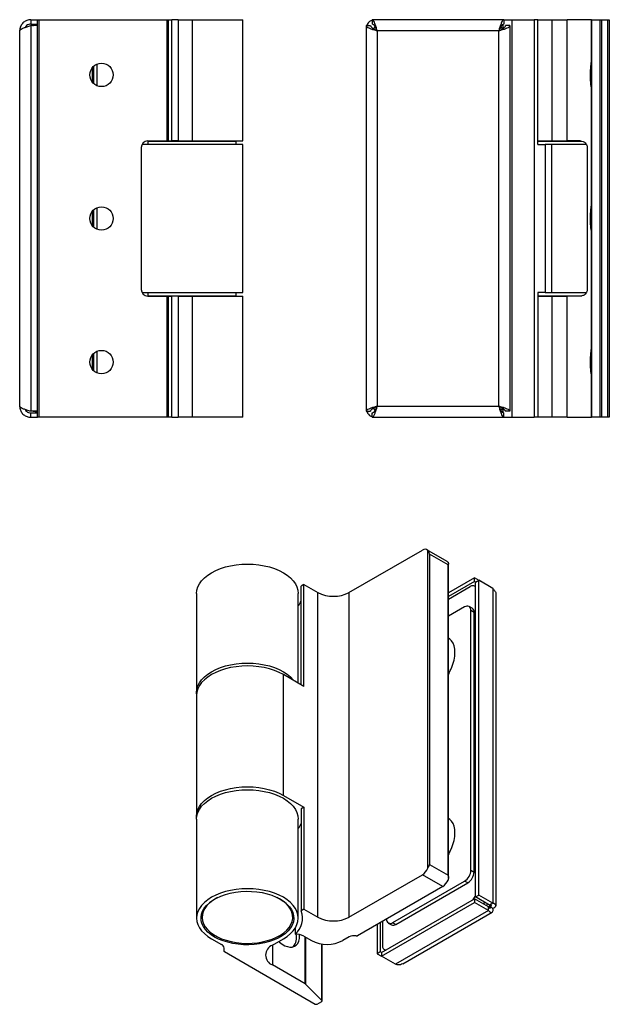
# Model space of a CAD drawing. Units: millimetres. Extents: x 1183 to 1529, y 561 to 982.
# Drawn here: x 1396 to 1529, y 565 to 788 of the extents above; entities that cross this region are included whole.
import ezdxf

# ---------------------------------------------------------------- set-up
doc = ezdxf.new("R2010")
doc.units = ezdxf.units.MM

msp = doc.modelspace()

# ---------------------------------------------------------------- linework, layer by layer
at = {"color": 7, "linetype": 'Continuous', "lineweight": 25}
for p, q in [((1398.5, 788.35), (1398.5, 787.35)), ((1398.5, 788.35), (1400, 788.35)), ((1398.5, 787.35), (1400, 787.35)), ((1398.5, 787), (1398.5, 699.7)), ((1400, 787), (1398.5, 787)), ((1399.5, 787.1), (1400, 787.1)), ((1400, 698.35), (1400, 788.35)), ((1400, 788.35), (1400.3, 788.35)), ((1400.3, 788.35), (1400.3, 698.35)), ((1400.3, 788.35), (1429.37, 788.35)), ((1429.37, 760.9), (1429.37, 788.35)), ((1429.37, 788.35), (1429.58, 788.35)), ((1429.58, 788.35), (1429.58, 760.9)), ((1429.58, 788.35), (1430.41, 788.35)), ((1430.41, 760.9), (1430.41, 788.35)), ((1431.82, 788.35), (1430.41, 788.35)), ((1431.82, 788.35), (1431.82, 760.9)), ((1431.82, 788.35), (1435, 788.35)), ((1435, 788.35), (1435, 760.9)), ((1435, 788.35), (1446.5, 788.35)), ((1446.5, 760.9), (1446.5, 788.35)), ((1474.38, 787), (1474.38, 699.7)), ((1474.38, 787), (1475.38, 787)), ((1475.73, 788.35), (1475.73, 787.35)), ((1505.53, 788.35), (1475.73, 788.35)), ((1505.53, 788.35), (1505.53, 787.35)), ((1505.53, 788.35), (1507.38, 788.35)), ((1506.88, 787), (1505.88, 787)), ((1506.88, 787), (1506.88, 699.7)), ((1507.38, 698.35), (1507.38, 788.35)), ((1507.38, 788.35), (1512.38, 788.35)), ((1512.38, 788.35), (1512.38, 698.35)), ((1513.25, 788.35), (1512.38, 788.35)), ((1513.25, 760.1), (1513.25, 788.35)), ((1513.25, 788.35), (1516.38, 788.35)), ((1516.38, 788.35), (1516.38, 760.9)), ((1516.38, 788.35), (1519.88, 788.35)), ((1519.88, 760.9), (1519.88, 788.35)), ((1525.38, 788.35), (1519.88, 788.35)), ((1525.38, 698.35), (1525.38, 788.35)), ((1525.38, 788.35), (1525.39, 788.35)), ((1525.39, 788.35), (1525.39, 698.35)), ((1525.39, 788.35), (1527.32, 788.35)), ((1527.32, 698.35), (1527.32, 788.35)), ((1527.32, 788.35), (1527.61, 788.35)), ((1527.61, 788.35), (1527.61, 698.35)), ((1527.61, 788.35), (1529.08, 788.35)), ((1529.08, 698.35), (1529.08, 788.35)), ((1529.08, 788.35), (1529.38, 788.35)), ((1529.38, 788.35), (1529.38, 698.35)), ((1396, 700.85), (1396, 785.85)), ((1476.88, 785.85), (1476.88, 700.85)), ((1504.38, 785.85), (1476.88, 785.85)), ((1504.38, 700.85), (1504.38, 785.85)), ((1413.5, 773.4), (1413.5, 778.3)), ((1412.5, 774.11), (1412.5, 777.59)), ((1446.5, 760.1), (1423.67, 760.1)), ((1425, 760.9), (1429.37, 760.9)), ((1425, 760.85), (1425, 760.1)), ((1425, 760.85), (1436.94, 760.85)), ((1428.4, 760.85), (1428.4, 760.9)), ((1428.42, 760.9), (1428.45, 760.85)), ((1429.37, 760.9), (1429.58, 760.9)), ((1429.58, 760.9), (1430.41, 760.9)), ((1431.82, 760.9), (1430.41, 760.9)), ((1431.24, 760.85), (1431.15, 760.9)), ((1431.82, 760.9), (1435, 760.9)), ((1435, 760.9), (1446.5, 760.9)), ((1436.94, 760.85), (1445, 760.85)), ((1439.78, 760.9), (1439.7, 760.85)), ((1441.04, 760.85), (1441.09, 760.9)), ((1445, 760.1), (1445, 760.85)), ((1446.5, 726.6), (1446.5, 760.1)), ((1513.25, 760.9), (1516.38, 760.9)), ((1513.25, 760.85), (1523.14, 760.85)), ((1513.25, 760.1), (1514.88, 760.1)), ((1514.88, 760.1), (1514.88, 726.6)), ((1516.38, 760.1), (1514.88, 760.1)), ((1515.43, 760.85), (1515.47, 760.9)), ((1516.38, 760.9), (1519.88, 760.9)), ((1516.38, 726.6), (1516.38, 760.1)), ((1524.23, 760.1), (1516.38, 760.1)), ((1522.88, 760.9), (1519.88, 760.9)), ((1423.5, 759.4), (1423.5, 727.3)), ((1524.38, 759.4), (1524.38, 727.3)), ((1412.5, 741.61), (1412.5, 745.09)), ((1413.5, 740.9), (1413.5, 745.8)), ((1423.67, 726.6), (1446.5, 726.6)), ((1425, 726.6), (1425, 725.85)), ((1445, 725.85), (1445, 726.6)), ((1514.88, 726.6), (1513.25, 726.6)), ((1513.25, 726.6), (1513.25, 698.35)), ((1514.88, 726.6), (1516.38, 726.6)), ((1516.38, 726.6), (1524.22, 726.6)), ((1425, 725.85), (1438.55, 725.85)), ((1425, 725.8), (1429.37, 725.8)), ((1428.4, 725.85), (1428.4, 725.8)), ((1429.37, 698.35), (1429.37, 725.8)), ((1429.37, 725.8), (1429.58, 725.8)), ((1429.58, 725.8), (1429.58, 698.35)), ((1429.58, 725.8), (1430.41, 725.8)), ((1430.41, 698.35), (1430.41, 725.8)), ((1431.82, 725.8), (1430.41, 725.8)), ((1431.82, 725.8), (1431.82, 698.35)), ((1431.82, 725.8), (1435, 725.8)), ((1435, 725.8), (1435, 698.35)), ((1435, 725.8), (1446.5, 725.8)), ((1438.55, 725.85), (1445, 725.85)), ((1441.57, 725.8), (1441.54, 725.85)), ((1446.5, 698.35), (1446.5, 725.8)), ((1513.25, 725.85), (1523.17, 725.85)), ((1513.25, 725.8), (1516.38, 725.8)), ((1516.38, 725.8), (1516.38, 698.35)), ((1516.38, 725.8), (1519.88, 725.8)), ((1517.82, 725.85), (1517.78, 725.8)), ((1519.88, 698.35), (1519.88, 725.8)), ((1522.88, 725.8), (1519.88, 725.8)), ((1413.5, 708.4), (1413.5, 713.3)), ((1412.5, 709.11), (1412.5, 712.59)), ((1476.88, 700.85), (1504.38, 700.85)), ((1400, 699.7), (1398.5, 699.7)), ((1398.5, 698.35), (1398.5, 699.35)), ((1398.5, 699.35), (1400, 699.35)), ((1398.5, 698.35), (1400, 698.35)), ((1400, 699.6), (1399.5, 699.6)), ((1400.3, 698.35), (1400, 698.35)), ((1429.37, 698.35), (1400.3, 698.35)), ((1429.58, 698.35), (1429.37, 698.35)), ((1430.41, 698.35), (1429.58, 698.35)), ((1430.41, 698.35), (1431.82, 698.35)), ((1435, 698.35), (1431.82, 698.35)), ((1446.5, 698.35), (1435, 698.35)), ((1474.38, 699.7), (1475.38, 699.7)), ((1475.73, 698.35), (1475.73, 699.35)), ((1475.73, 698.35), (1505.53, 698.35)), ((1505.53, 698.35), (1505.53, 699.35)), ((1505.53, 698.35), (1507.38, 698.35)), ((1506.88, 699.7), (1505.88, 699.7)), ((1507.38, 698.35), (1512.38, 698.35)), ((1513.25, 698.35), (1512.38, 698.35)), ((1516.38, 698.35), (1513.25, 698.35)), ((1519.88, 698.35), (1516.38, 698.35)), ((1519.88, 698.35), (1525.38, 698.35)), ((1525.39, 698.35), (1525.38, 698.35)), ((1527.32, 698.35), (1525.39, 698.35)), ((1527.61, 698.35), (1527.32, 698.35)), ((1529.08, 698.35), (1527.61, 698.35)), ((1529.38, 698.35), (1529.08, 698.35)), ((1470.49, 658.68), (1487.11, 668.28)), ((1492.71, 665.72), (1488.11, 668.38)), ((1488.31, 596.25), (1488.31, 668.2)), ((1488.74, 667.34), (1488.74, 597.11)), ((1492.91, 664.93), (1488.74, 667.34)), ((1492.91, 594.71), (1492.91, 664.93)), ((1493, 594.11), (1493, 665.28)), ((1498.88, 662.01), (1493, 658.61)), ((1502.06, 660.17), (1498.88, 662.01)), ((1498.88, 661.19), (1498.88, 662.01)), ((1460.31, 660.48), (1459.69, 660.12)), ((1459.69, 637.77), (1459.69, 660.12)), ((1460.31, 637.41), (1460.31, 660.48)), ((1460.31, 660.48), (1463.42, 658.68)), ((1498.88, 661.19), (1493, 657.8)), ((1493, 657.18), (1497.89, 660.01)), ((1499.13, 661.05), (1498.88, 661.19)), ((1499.13, 659.97), (1498.89, 660.11)), ((1499.13, 661.05), (1499.84, 661.46)), ((1499.13, 589.77), (1499.13, 661.05)), ((1499.84, 590.18), (1499.84, 661.46)), ((1503.02, 659.62), (1499.84, 661.46)), ((1502.06, 660.17), (1502.06, 660.17)), ((1436.01, 658.48), (1436.01, 636.07)), ((1459.01, 638.16), (1459.01, 658.48)), ((1463.42, 585.19), (1463.42, 658.68)), ((1470.49, 658.68), (1470.49, 585.19)), ((1503.02, 659.62), (1503.02, 588.34)), ((1503.75, 587.79), (1503.75, 658.13)), ((1496.66, 655.42), (1493, 653.3)), ((1498.36, 655.11), (1497.66, 655.52)), ((1498.07, 595.81), (1498.07, 654.6)), ((1498.78, 654.19), (1498.07, 654.6)), ((1498.78, 595.4), (1498.78, 654.19)), ((1493.04, 648.33), (1493, 648.35)), ((1455.64, 612.75), (1455.64, 640.11)), ((1460.31, 637.41), (1455.64, 640.11)), ((1436.01, 635.41), (1436.01, 608.06)), ((1455.64, 612.75), (1460.31, 610.06)), ((1460.31, 610.06), (1459.69, 609.7)), ((1459.69, 609.7), (1459.69, 586.63)), ((1460.31, 610.06), (1460.31, 586.99)), ((1436.01, 607.4), (1436.01, 584.99)), ((1459.01, 584.99), (1459.01, 607.4)), ((1493.04, 607.5), (1493, 607.52)), ((1488.74, 597.11), (1492.91, 594.71)), ((1498.07, 595.81), (1498.78, 595.4)), ((1470.49, 585.19), (1487.11, 594.79)), ((1480.39, 583.97), (1496.66, 593.36)), ((1481.1, 583.56), (1497.36, 592.95)), ((1491.71, 592.13), (1487.11, 594.79)), ((1497.36, 592.95), (1496.66, 593.36)), ((1491.71, 592.13), (1472.4, 580.99)), ((1454.76, 589.37), (1454.27, 589.63)), ((1477.82, 577.18), (1498.88, 589.34)), ((1477.82, 576.36), (1498.88, 588.52)), ((1498.88, 589.34), (1498.88, 588.52)), ((1502.06, 587.5), (1498.88, 589.34)), ((1502.06, 586.68), (1498.88, 588.52)), ((1499.13, 589.77), (1499.84, 590.18)), ((1502.31, 587.93), (1499.13, 589.77)), ((1503.02, 588.34), (1499.84, 590.18)), ((1460.31, 586.99), (1459.69, 586.63)), ((1460.31, 586.99), (1463.42, 585.19)), ((1502.06, 586.68), (1481, 574.52)), ((1482.65, 574.63), (1502.91, 586.33)), ((1502.06, 586.68), (1502.06, 587.5)), ((1503.02, 588.34), (1502.31, 587.93)), ((1502.31, 587.64), (1503.02, 587.24)), ((1437.26, 585.34), (1437.26, 585.18)), ((1457.76, 585.18), (1457.76, 585.34)), ((1477.57, 583.97), (1477.57, 577.32)), ((1478.1, 584.28), (1478.1, 578.77)), ((1480.39, 583.97), (1481.1, 583.56)), ((1458.28, 582.66), (1458.28, 581.33)), ((1476.86, 583.56), (1476.86, 576.91)), ((1479.39, 583.87), (1480.1, 583.46)), ((1439.38, 580.3), (1441.62, 579)), ((1453.17, 578.87), (1455.64, 580.3)), ((1460.24, 580.91), (1462.01, 579.89)), ((1470.55, 580.74), (1469.08, 579.89)), ((1442.21, 578.19), (1442.21, 577.51)), ((1442.3, 577.39), (1462.86, 565.52)), ((1464.41, 566.24), (1464.41, 579.12)), ((1477.57, 577.32), (1476.86, 576.91)), ((1477.82, 577.18), (1477.57, 577.32)), ((1478.51, 577.85), (1478.75, 577.71)), ((1476.86, 576.91), (1477.82, 576.36)), ((1477.82, 577.18), (1477.82, 576.36)), ((1481, 574.52), (1477.82, 576.36)), ((1460.59, 570.09), (1453.17, 574.38)), ((1464.37, 566.33), (1460.64, 570.06)), ((1463.28, 565.52), (1464.32, 566.12))]:
    msp.add_line(p, q, dxfattribs=at)
at = {"color": 8, "linetype": 'Continuous', "lineweight": 25}
for p, q in [((1399.5, 787), (1399.5, 787.1)), ((1474.68, 787.4), (1474.68, 787)), ((1505.29, 787.27), (1505.29, 786.33)), ((1412.66, 777.76), (1412.66, 773.94)), ((1428.5, 760.9), (1428.54, 760.85)), ((1431.37, 760.9), (1431.46, 760.85)), ((1439.54, 760.85), (1439.62, 760.9)), ((1440.99, 760.85), (1441.04, 760.9)), ((1513.94, 760.85), (1514.04, 760.9)), ((1514.42, 760.9), (1514.33, 760.85)), ((1515.42, 760.85), (1515.47, 760.9)), ((1518.99, 760.9), (1519.01, 760.85)), ((1522.03, 760.85), (1521.98, 760.9)), ((1522.29, 760.9), (1522.35, 760.85)), ((1412.66, 745.26), (1412.66, 741.44)), ((1429.01, 725.85), (1428.96, 725.8)), ((1441.52, 725.8), (1441.49, 725.85)), ((1517.83, 725.85), (1517.79, 725.8)), ((1519.42, 725.81), (1519.49, 725.85)), ((1519.87, 725.85), (1519.77, 725.8)), ((1412.66, 712.76), (1412.66, 708.94)), ((1505.29, 700.36), (1505.29, 699.45)), ((1399.5, 699.6), (1399.5, 699.7)), ((1474.68, 699.7), (1474.68, 699.3)), ((1502.31, 587.64), (1502.06, 587.5)), ((1502.31, 587.93), (1502.31, 587.64)), ((1460.59, 570.09), (1460.59, 580.71)), ((1460.64, 580.68), (1460.64, 570.06)), ((1453.17, 578.87), (1453.17, 574.38)), ((1464.37, 566.33), (1464.37, 579.12))]:
    msp.add_line(p, q, dxfattribs=at)
at = {"color": 7, "linetype": 'Continuous', "lineweight": 25, "flags": 128}
for points in [[(1398.86, 787), (1399.11, 787.06), (1399.5, 787.1)], [(1476.43, 786.7), (1476.22, 786.51), (1476.03, 786.3)], [(1505.23, 786.3), (1505.04, 786.51), (1504.83, 786.7)], [(1476.03, 700.4), (1476.22, 700.19), (1476.43, 700)], [(1504.83, 700), (1505.04, 700.19), (1505.23, 700.4)], [(1399.5, 699.6), (1399.11, 699.64), (1398.86, 699.7)], [(1436.01, 658.48), (1436.09, 659.22), (1436.3, 659.96), (1436.66, 660.67), (1437.15, 661.36), (1437.78, 662.01), (1438.52, 662.62), (1439.38, 663.17), (1440.34, 663.67), (1441.39, 664.1), (1442.52, 664.46), (1443.71, 664.75), (1444.95, 664.95), (1446.23, 665.08), (1447.51, 665.12), (1448.8, 665.08), (1450.07, 664.95), (1451.31, 664.75), (1452.5, 664.46), (1453.63, 664.1), (1454.68, 663.67), (1455.64, 663.17), (1456.5, 662.62), (1457.25, 662.01), (1457.87, 661.36), (1458.37, 660.67), (1458.72, 659.96), (1458.94, 659.22), (1459.01, 658.48)], [(1492.71, 665.72), (1492.81, 665.65), (1492.91, 665.54)], [(1493, 640.29), (1493.22, 640.7), (1493.65, 641.58), (1494, 642.49), (1494.25, 643.39), (1494.41, 644.27), (1494.46, 645.11), (1494.42, 645.89), (1494.28, 646.6), (1494.04, 647.23), (1493.71, 647.75), (1493.29, 648.16), (1493.04, 648.33)], [(1436.03, 635.74), (1436.01, 636.07), (1436.09, 636.81), (1436.3, 637.54), (1436.66, 638.26), (1437.15, 638.95), (1437.78, 639.6), (1438.52, 640.2), (1439.38, 640.76), (1440.34, 641.26), (1441.39, 641.69), (1442.52, 642.05), (1443.71, 642.33), (1444.95, 642.54), (1446.23, 642.66), (1447.51, 642.7), (1448.8, 642.66), (1450.07, 642.54), (1451.31, 642.33), (1452.5, 642.05), (1453.63, 641.69), (1454.68, 641.26), (1455.64, 640.76), (1456.5, 640.2), (1457.25, 639.6), (1457.87, 638.95), (1458.06, 638.71)], [(1455.64, 640.11), (1454.68, 640.6), (1453.63, 641.03), (1452.5, 641.39), (1451.31, 641.68), (1450.07, 641.88), (1448.8, 642.01), (1447.51, 642.05), (1446.23, 642.01), (1444.95, 641.88), (1443.71, 641.68), (1442.52, 641.39), (1441.39, 641.03), (1440.34, 640.6), (1439.38, 640.11), (1438.52, 639.55), (1437.78, 638.94), (1437.15, 638.29), (1436.66, 637.6), (1436.3, 636.89), (1436.09, 636.16), (1436.01, 635.41)], [(1436.03, 607.73), (1436.01, 608.06), (1436.09, 608.8), (1436.3, 609.54), (1436.66, 610.25), (1437.15, 610.94), (1437.78, 611.59), (1438.52, 612.2), (1439.38, 612.75), (1440.34, 613.25), (1441.39, 613.68), (1442.52, 614.04), (1443.71, 614.32), (1444.95, 614.53), (1446.23, 614.66), (1447.51, 614.7), (1448.8, 614.66), (1450.07, 614.53), (1451.31, 614.32), (1452.5, 614.04), (1453.63, 613.68), (1454.68, 613.25), (1455.64, 612.75)], [(1436.01, 607.4), (1436.09, 608.15), (1436.3, 608.88), (1436.66, 609.6), (1437.15, 610.29), (1437.78, 610.94), (1438.52, 611.54), (1439.38, 612.1), (1440.34, 612.6), (1441.39, 613.03), (1442.52, 613.39), (1443.71, 613.67), (1444.95, 613.88), (1446.23, 614), (1447.51, 614.04), (1448.8, 614), (1450.07, 613.88), (1451.31, 613.67), (1452.5, 613.39), (1453.63, 613.03), (1454.68, 612.6), (1455.64, 612.1), (1456.5, 611.54), (1457.25, 610.94), (1457.87, 610.29), (1458.37, 609.6), (1458.72, 608.88), (1458.94, 608.15), (1459.01, 607.4)], [(1493, 599.47), (1493.22, 599.87), (1493.65, 600.76), (1494, 601.66), (1494.25, 602.56), (1494.41, 603.44), (1494.46, 604.28), (1494.42, 605.07), (1494.28, 605.78), (1494.04, 606.4), (1493.71, 606.92), (1493.29, 607.33), (1493.04, 607.5)], [(1455.64, 580.3), (1456.5, 580.85), (1457.25, 581.46), (1457.87, 582.11), (1458.37, 582.8), (1458.72, 583.51), (1458.94, 584.25), (1459.01, 584.99), (1458.94, 585.73), (1458.72, 586.47), (1458.37, 587.18), (1457.87, 587.87), (1457.25, 588.52), (1456.5, 589.13), (1455.64, 589.69), (1454.68, 590.18), (1453.63, 590.61), (1452.5, 590.97), (1451.31, 591.26), (1450.07, 591.46), (1448.8, 591.59), (1447.51, 591.63), (1446.23, 591.59), (1444.95, 591.46), (1443.71, 591.26), (1442.52, 590.97), (1441.39, 590.61), (1440.34, 590.18), (1439.38, 589.69), (1438.52, 589.13), (1437.78, 588.52), (1437.15, 587.87), (1436.66, 587.18), (1436.3, 586.47), (1436.09, 585.73), (1436.01, 584.99), (1436.09, 584.25), (1436.3, 583.51), (1436.66, 582.8), (1437.15, 582.11), (1437.78, 581.46), (1438.52, 580.85), (1439.38, 580.3)], [(1440.09, 580.7), (1439.28, 581.23), (1438.58, 581.81), (1438, 582.43), (1437.55, 583.08), (1437.23, 583.76), (1437.05, 584.46), (1437.02, 585.17), (1437.12, 585.87), (1437.37, 586.56), (1437.76, 587.23), (1438.27, 587.87), (1438.91, 588.47), (1439.67, 589.02), (1440.53, 589.52), (1441.49, 589.96), (1442.53, 590.33), (1443.64, 590.62), (1444.8, 590.85), (1445.99, 590.99), (1447.21, 591.05), (1448.43, 591.03), (1449.64, 590.93), (1450.82, 590.74), (1451.95, 590.48), (1453.03, 590.15), (1454.03, 589.75), (1454.94, 589.28), (1455.75, 588.75), (1456.45, 588.17), (1457.03, 587.55), (1457.48, 586.9), (1457.8, 586.22), (1457.97, 585.52), (1458.01, 584.81), (1457.9, 584.11), (1457.66, 583.42), (1457.27, 582.75), (1456.76, 582.11), (1456.11, 581.51), (1455.36, 580.96), (1454.49, 580.46), (1453.54, 580.03), (1452.5, 579.66), (1451.39, 579.36), (1450.23, 579.14), (1449.03, 578.99), (1447.82, 578.93), (1446.6, 578.95), (1445.39, 579.05), (1444.21, 579.24), (1443.08, 579.5), (1442, 579.83), (1441, 580.24), (1440.09, 580.7)], [(1440.75, 589.63), (1440.48, 589.49), (1439.65, 588.98), (1438.93, 588.41), (1438.33, 587.8), (1437.85, 587.16), (1437.52, 586.49), (1437.32, 585.79), (1437.26, 585.09), (1437.35, 584.39), (1437.59, 583.71), (1437.96, 583.04), (1438.46, 582.4), (1439.1, 581.8), (1439.85, 581.25), (1440.71, 580.76), (1441.66, 580.32), (1442.7, 579.96), (1443.8, 579.67), (1444.96, 579.45), (1446.15, 579.32), (1447.36, 579.26), (1448.57, 579.3), (1449.77, 579.41), (1450.94, 579.6), (1452.06, 579.88), (1453.11, 580.22), (1454.09, 580.64), (1454.97, 581.12), (1455.75, 581.66), (1456.42, 582.25), (1456.95, 582.88), (1457.36, 583.54), (1457.63, 584.22), (1457.75, 584.92), (1457.74, 585.62), (1457.57, 586.31), (1457.27, 586.99), (1456.83, 587.65), (1456.26, 588.27), (1455.57, 588.84), (1454.76, 589.37), (1454.76, 589.37)], [(1501.61, 587.76), (1501.75, 587.97), (1501.86, 588.2)], [(1454.6, 579.69), (1454.76, 579.55), (1455.36, 579.09), (1455.96, 578.74), (1456.56, 578.52), (1457.13, 578.41), (1457.66, 578.44), (1458.14, 578.6), (1458.55, 578.88), (1458.88, 579.27), (1459.12, 579.77), (1459.27, 580.36), (1459.32, 581.03), (1459.32, 581.25)], [(1454.69, 579.6), (1454.76, 579.69), (1454.84, 579.83)], [(1464.32, 566.12), (1464.35, 566.14), (1464.38, 566.17), (1464.4, 566.19), (1464.41, 566.22), (1464.41, 566.25), (1464.4, 566.28), (1464.39, 566.3), (1464.37, 566.33)]]:
    msp.add_lwpolyline(points, dxfattribs=at)
at = {"color": 8, "linetype": 'Continuous', "lineweight": 25, "flags": 128}
msp.add_lwpolyline([(1501.13, 588.61), (1501.02, 588.39), (1500.88, 588.18)], dxfattribs=at)
at = {"color": 7, "linetype": 'Continuous', "lineweight": 25}
for centre in [(1414.5, 775.85), (1414.5, 743.35), (1414.5, 710.85)]:
    msp.add_circle(centre, 2.65, dxfattribs=at)
for centre, radius, start, end in [((1476.38, 786.35), 2, 108.858, 148.2117), ((1425, 759.4), 1.5, 90, 180), ((1425, 727.3), 1.5, 180, 270), ((1476.38, 700.35), 2, 211.7883, 251.142), ((1487.67, 667.58), 0.89, 43.6269, 128.8667), ((1498.45, 659.34), 0.874, 38.6963, 129.4821), ((1466.96, 665.47), 7.65, 242.4805, 297.5195), ((1454.7, 658.88), 5.39, 323.1923, 337.767), ((1497.21, 654.74), 0.873, 350.786, 129.2033), ((1497.8, 654.3), 0.986, 353.7012, 54.9867), ((1485.69, 643.82), 8.22, 332.7447, 341.5654), ((1454.7, 608.46), 5.39, 323.1923, 337.767), ((1485.69, 602.99), 8.22, 332.7447, 341.5654), ((1485.47, 597.36), 3.05, 302.5725, 338.7545), ((1495, 595.95), 3.07, 302.6055, 357.3945), ((1495.71, 595.54), 3.07, 302.6055, 357.3945), ((1490.06, 594.71), 3.05, 302.5725, 338.7545), ((1495.95, 591.32), 3.4, 320.6524, 339.3449), ((1441.18, 585.26), 3.92, 143.1254, 178.7906), ((1453.89, 585.28), 3.88, 1.0233, 37.0607), ((1455.22, 584.97), 4.76, 310.0039, 20.3363), ((1466.96, 591.98), 7.65, 242.4805, 297.5195), ((1479.84, 584.65), 0.873, 170.786, 309.2033), ((1480.51, 584.38), 1.01, 245.6929, 305.6176), ((1455.34, 580.62), 3.31, 319.8924, 12.4018), ((1458.52, 577.65), 3.69, 62.1863, 93.6925), ((1465.54, 586.67), 7.65, 242.4805, 297.5195), ((1471.62, 578.67), 2.32, 78.1726, 117.2422), ((1472.19, 581.4), 0.465, 258.1726, 297.2422), ((1441.21, 578.09), 1.01, 5.6948, 65.6253), ((1442.36, 577.53), 0.151, 185.6948, 245.6253), ((1454.05, 576.62), 2.41, 111.3126, 248.6874), ((1478.96, 578.62), 0.874, 170.5131, 261.298), ((1460.48, 569.89), 0.229, 45.5758, 60.5133), ((1463.07, 565.93), 0.461, 242.6097, 297.3903)]:
    msp.add_arc(centre, radius, start, end, dxfattribs=at)
for points, knots in [([(1398.5, 788.35), (1398.2, 788.32), (1397.62, 788.26), (1396.85, 787.79), (1396.28, 787.11), (1396.02, 786.42), (1396, 785.99), (1396, 785.85)], [0, 0, 0, 0, 0.223671, 0.447386, 0.671101, 0.894816, 1, 1, 1, 1]), ([(1396, 785.85), (1396.03, 785.94), (1396.09, 786.11), (1396.55, 786.36), (1397.23, 786.62), (1397.93, 786.83), (1398.36, 786.96), (1398.5, 787)], [0, 0, 0, 0, 0.223671, 0.447386, 0.671101, 0.894816, 1, 1, 1, 1]), ([(1398.5, 787.35), (1398.34, 787.34), (1398, 787.3), (1397.52, 787.05), (1397.3, 786.74), (1397.2, 786.6)], [0, 0, 0, 0, 0.294957, 0.652396, 1, 1, 1, 1]), ([(1474.38, 787), (1474.41, 786.91), (1474.47, 786.74), (1474.94, 786.48), (1475.62, 786.23), (1476.31, 786.02), (1476.74, 785.89), (1476.88, 785.85)], [0, 0, 0, 0, 0.223671, 0.447386, 0.671101, 0.894816, 1, 1, 1, 1]), ([(1474.68, 787.4), (1474.61, 787.29), (1474.52, 787.15), (1474.5, 787.01), (1474.49, 787)], [0, 0, 0, 0, 0.887748, 1, 1, 1, 1]), ([(1475.38, 787), (1475.39, 786.92), (1475.43, 786.76), (1475.69, 786.5), (1476.13, 786.22), (1476.56, 786.01), (1476.81, 785.88), (1476.88, 785.85)], [0, 0, 0, 0, 0.197068, 0.435881, 0.674755, 0.913628, 1, 1, 1, 1]), ([(1476.88, 785.85), (1476.79, 786.14), (1476.62, 786.73), (1476.37, 787.5), (1476.11, 788.07), (1475.9, 788.32), (1475.77, 788.34), (1475.73, 788.35)], [0, 0, 0, 0, 0.223671, 0.447386, 0.671101, 0.894816, 1, 1, 1, 1]), ([(1476.88, 785.85), (1476.8, 786), (1476.64, 786.35), (1476.38, 786.82), (1476.11, 787.19), (1475.89, 787.34), (1475.77, 787.35), (1475.73, 787.35)], [0, 0, 0, 0, 0.197068, 0.435881, 0.674755, 0.913628, 1, 1, 1, 1]), ([(1505.53, 788.35), (1505.44, 788.32), (1505.27, 788.26), (1505.01, 787.79), (1504.76, 787.11), (1504.55, 786.42), (1504.42, 785.99), (1504.38, 785.85)], [0, 0, 0, 0, 0.223671, 0.447386, 0.671101, 0.894816, 1, 1, 1, 1]), ([(1505.53, 787.35), (1505.45, 787.34), (1505.28, 787.3), (1505.03, 787.04), (1504.75, 786.6), (1504.54, 786.17), (1504.41, 785.92), (1504.38, 785.85)], [0, 0, 0, 0, 0.197068, 0.435881, 0.674755, 0.913628, 1, 1, 1, 1]), ([(1504.38, 785.85), (1504.67, 785.94), (1505.26, 786.11), (1506.03, 786.36), (1506.6, 786.62), (1506.85, 786.83), (1506.87, 786.96), (1506.88, 787)], [0, 0, 0, 0, 0.223671, 0.447386, 0.671101, 0.894816, 1, 1, 1, 1]), ([(1504.38, 785.85), (1504.53, 785.93), (1504.88, 786.09), (1505.35, 786.35), (1505.72, 786.62), (1505.87, 786.84), (1505.88, 786.96), (1505.88, 787)], [0, 0, 0, 0, 0.197068, 0.435881, 0.674755, 0.913628, 1, 1, 1, 1]), ([(1525.38, 772), (1525.38, 772.09), (1525.37, 772.38), (1525.32, 772.94), (1525.24, 773.68), (1525.16, 774.48), (1525.11, 775.32), (1525.11, 776.2), (1525.15, 777.05), (1525.22, 777.86), (1525.3, 778.57), (1525.37, 779.19), (1525.38, 779.53), (1525.38, 779.7)], [0, 0, 0, 0, 0.045102, 0.144661, 0.244262, 0.341134, 0.437981, 0.539582, 0.641195, 0.737317, 0.83345, 0.916743, 1, 1, 1, 1]), ([(1518.94, 760.9), (1518.95, 760.88), (1518.96, 760.87), (1518.97, 760.85), (1518.97, 760.85)], [0, 0, 0, 0, 0.994809, 1, 1, 1, 1]), ([(1522.88, 760.9), (1523.09, 760.87), (1523.5, 760.82), (1523.94, 760.5), (1524.21, 760.13), (1524.36, 759.75), (1524.37, 759.51), (1524.38, 759.4)], [0, 0, 0, 0, 0.272754, 0.53761, 0.74284, 0.878551, 1, 1, 1, 1]), ([(1525.38, 739.5), (1525.38, 739.59), (1525.37, 739.88), (1525.32, 740.44), (1525.24, 741.18), (1525.16, 741.98), (1525.11, 742.82), (1525.11, 743.7), (1525.15, 744.55), (1525.22, 745.36), (1525.3, 746.07), (1525.37, 746.69), (1525.38, 747.03), (1525.38, 747.2)], [0, 0, 0, 0, 0.045102, 0.144661, 0.244262, 0.341134, 0.437981, 0.539582, 0.641195, 0.737317, 0.83345, 0.916743, 1, 1, 1, 1]), ([(1524.38, 727.3), (1524.37, 727.2), (1524.36, 726.96), (1524.22, 726.58), (1523.92, 726.17), (1523.46, 725.86), (1523.06, 725.82), (1522.88, 725.8)], [0, 0, 0, 0, 0.111683, 0.253177, 0.471438, 0.765078, 1, 1, 1, 1]), ([(1428.91, 725.85), (1428.91, 725.85), (1428.89, 725.83), (1428.87, 725.82), (1428.86, 725.8)], [0, 0, 0, 0, 0.023996, 1, 1, 1, 1]), ([(1514.17, 725.8), (1514.15, 725.83), (1514.13, 725.86), (1514.11, 725.89), (1514.11, 725.89)], [0, 0, 0, 0, 0.978279, 1, 1, 1, 1]), ([(1525.38, 707), (1525.38, 707.09), (1525.37, 707.38), (1525.32, 707.94), (1525.24, 708.68), (1525.16, 709.48), (1525.11, 710.32), (1525.11, 711.2), (1525.15, 712.05), (1525.22, 712.86), (1525.3, 713.57), (1525.37, 714.19), (1525.38, 714.53), (1525.38, 714.7)], [0, 0, 0, 0, 0.0451015, 0.1446613, 0.2442615, 0.3411342, 0.4379815, 0.5395817, 0.6411953, 0.7373175, 0.8334503, 0.9167429, 1, 1, 1, 1]), ([(1398.5, 699.7), (1398.2, 699.79), (1397.62, 699.96), (1396.85, 700.22), (1396.28, 700.47), (1396.02, 700.68), (1396, 700.81), (1396, 700.85)], [0, 0, 0, 0, 0.223671, 0.447386, 0.671101, 0.894816, 1, 1, 1, 1]), ([(1396, 700.85), (1396.03, 700.56), (1396.09, 699.97), (1396.55, 699.2), (1397.23, 698.63), (1397.93, 698.38), (1398.36, 698.36), (1398.5, 698.35)], [0, 0, 0, 0, 0.223671, 0.447386, 0.671101, 0.894816, 1, 1, 1, 1]), ([(1397.23, 700.1), (1397.26, 700.03), (1397.37, 699.79), (1397.75, 699.52), (1398.17, 699.36), (1398.43, 699.35), (1398.5, 699.35)], [0, 0, 0, 0, 0.14513, 0.507121, 0.869112, 1, 1, 1, 1]), ([(1476.88, 700.85), (1476.59, 700.76), (1476, 700.59), (1475.23, 700.34), (1474.66, 700.08), (1474.41, 699.87), (1474.39, 699.74), (1474.38, 699.7)], [0, 0, 0, 0, 0.223671, 0.447386, 0.671101, 0.894816, 1, 1, 1, 1]), ([(1476.88, 700.85), (1476.73, 700.77), (1476.38, 700.61), (1475.91, 700.35), (1475.54, 700.08), (1475.39, 699.86), (1475.38, 699.74), (1475.38, 699.7)], [0, 0, 0, 0, 0.197068, 0.435881, 0.674755, 0.913628, 1, 1, 1, 1]), ([(1475.73, 698.35), (1475.82, 698.38), (1475.99, 698.44), (1476.25, 698.91), (1476.5, 699.59), (1476.71, 700.28), (1476.84, 700.71), (1476.88, 700.85)], [0, 0, 0, 0, 0.223671, 0.447386, 0.671101, 0.894816, 1, 1, 1, 1]), ([(1475.73, 699.35), (1475.81, 699.36), (1475.98, 699.4), (1476.23, 699.66), (1476.51, 700.1), (1476.72, 700.53), (1476.85, 700.78), (1476.88, 700.85)], [0, 0, 0, 0, 0.1970678, 0.4358815, 0.6747551, 0.9136284, 1, 1, 1, 1]), ([(1504.38, 700.85), (1504.47, 700.56), (1504.64, 699.97), (1504.89, 699.2), (1505.15, 698.63), (1505.36, 698.38), (1505.49, 698.36), (1505.53, 698.35)], [0, 0, 0, 0, 0.223671, 0.447386, 0.671101, 0.894816, 1, 1, 1, 1]), ([(1504.38, 700.85), (1504.46, 700.7), (1504.62, 700.35), (1504.88, 699.88), (1505.15, 699.51), (1505.37, 699.36), (1505.49, 699.35), (1505.53, 699.35)], [0, 0, 0, 0, 0.197068, 0.435881, 0.674755, 0.913628, 1, 1, 1, 1]), ([(1506.88, 699.7), (1506.85, 699.79), (1506.79, 699.96), (1506.32, 700.22), (1505.64, 700.47), (1504.95, 700.68), (1504.52, 700.81), (1504.38, 700.85)], [0, 0, 0, 0, 0.223671, 0.447386, 0.671101, 0.894816, 1, 1, 1, 1]), ([(1505.88, 699.7), (1505.87, 699.78), (1505.83, 699.95), (1505.57, 700.2), (1505.13, 700.48), (1504.7, 700.69), (1504.45, 700.82), (1504.38, 700.85)], [0, 0, 0, 0, 0.197068, 0.435881, 0.674755, 0.913628, 1, 1, 1, 1]), ([(1474.49, 699.7), (1474.5, 699.69), (1474.52, 699.55), (1474.61, 699.41), (1474.68, 699.3)], [0, 0, 0, 0, 0.1122518, 1, 1, 1, 1]), ([(1488.74, 667.34), (1488.74, 667.34), (1488.73, 667.37), (1488.66, 667.59), (1488.51, 667.92), (1488.37, 668.12), (1488.31, 668.2)], [0, 0, 0, 0, 0.007769, 0.084227, 0.648803, 1, 1, 1, 1]), ([(1492.91, 665.54), (1492.94, 665.48), (1493.04, 665.31), (1492.98, 665.1), (1492.92, 664.95), (1492.91, 664.93), (1492.91, 664.93)], [0, 0, 0, 0, 0.351197, 0.915773, 0.992231, 1, 1, 1, 1]), ([(1503.02, 659.62), (1503.2, 659.42), (1503.56, 659.02), (1503.78, 658.48), (1503.73, 658.19), (1503.73, 658.13)], [0, 0, 0, 0, 0.447714, 0.895515, 1, 1, 1, 1]), ([(1488.31, 596.25), (1488.37, 596.37), (1488.51, 596.68), (1488.66, 596.94), (1488.73, 597.09), (1488.74, 597.11), (1488.74, 597.11)], [0, 0, 0, 0, 0.351197, 0.915773, 0.992231, 1, 1, 1, 1]), ([(1492.91, 594.71), (1492.91, 594.7), (1492.92, 594.67), (1492.98, 594.45), (1493.04, 594.07), (1492.94, 593.73), (1492.91, 593.6)], [0, 0, 0, 0, 0.007769, 0.084227, 0.648803, 1, 1, 1, 1]), ([(1502.06, 587.5), (1502.12, 587.42), (1502.24, 587.24), (1502.4, 587.15), (1502.46, 587.25), (1502.42, 587.45), (1502.34, 587.6), (1502.31, 587.64)], [0, 0, 0, 0, 0.1970678, 0.4358815, 0.6747551, 0.9136284, 1, 1, 1, 1]), ([(1502.06, 586.68), (1502.21, 586.55), (1502.5, 586.29), (1502.87, 586.25), (1503.09, 586.48), (1503.12, 586.85), (1503.04, 587.14), (1503.02, 587.24)], [0, 0, 0, 0, 0.223671, 0.447386, 0.671101, 0.894816, 1, 1, 1, 1]), ([(1502.31, 587.64), (1502.41, 587.65), (1502.63, 587.67), (1502.78, 587.76), (1502.73, 587.86), (1502.53, 587.92), (1502.36, 587.93), (1502.31, 587.93)], [0, 0, 0, 0, 0.197068, 0.435881, 0.674755, 0.913628, 1, 1, 1, 1]), ([(1503.02, 587.24), (1503.21, 587.3), (1503.58, 587.42), (1503.79, 587.72), (1503.71, 588.02), (1503.4, 588.23), (1503.11, 588.32), (1503.02, 588.34)], [0, 0, 0, 0, 0.223671, 0.447386, 0.671101, 0.894816, 1, 1, 1, 1]), ([(1482.64, 574.66), (1482.48, 574.57), (1482.1, 574.37), (1481.51, 574.38), (1481.12, 574.49), (1481, 574.52)], [0, 0, 0, 0, 0.34268, 0.789785, 1, 1, 1, 1])]:
    msp.add_open_spline(points, degree=3, knots=knots, dxfattribs=at)

doc.saveas('drawing.dxf')
